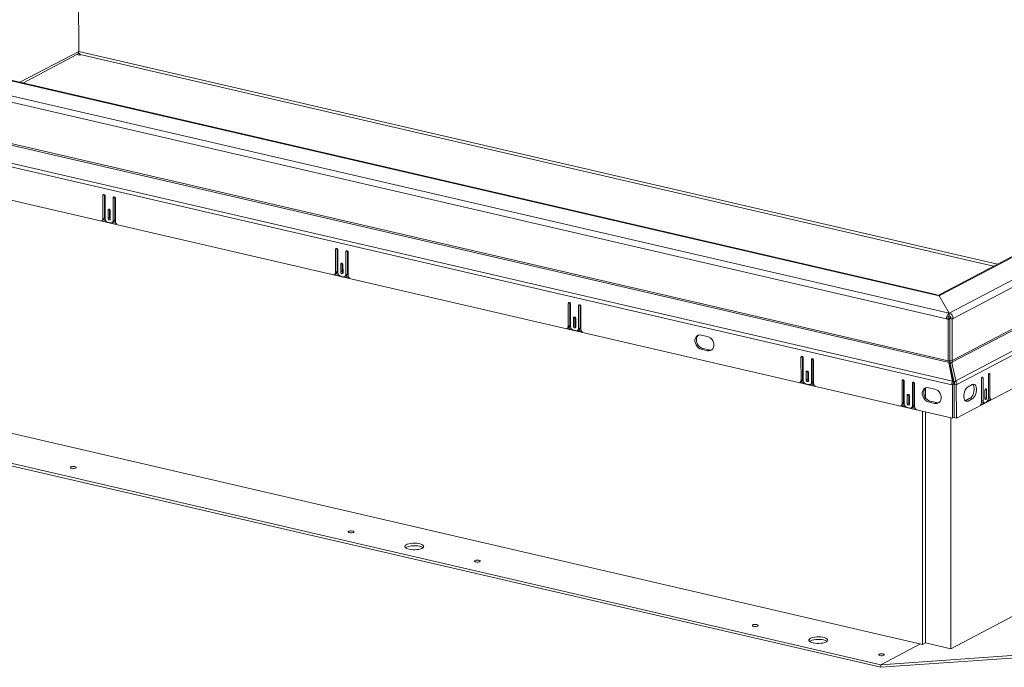
# Model space of a CAD drawing. Units: inches. Extents: x 2 to 195, y -55 to 151.
# Drawn here: x 127 to 164, y 41 to 65 of the extents above; entities that cross this region are included whole.
import ezdxf

# ---------------------------------------------------------------- set-up
doc = ezdxf.new("R2010")
doc.units = ezdxf.units.IN
doc.header["$MEASUREMENT"] = 0
doc.layers.add('SLD-0', color=179, linetype='Continuous')

msp = doc.modelspace()

# ---------------------------------------------------------------- linework, layer by layer
at = {"layer": 'SLD-0', "color": 179, "linetype": 'Continuous', "lineweight": 15}
for p, q in [((129.464, 63.996), (129.456, 75.473)), ((108.883, 66.532), (161.747, 54.291)), ((161.215, 54.974), (110.895, 66.627)), ((161.254, 54.981), (110.935, 66.633)), ((161.65, 54.075), (108.786, 66.317)), ((108.709, 64.74), (161.704, 52.469)), ((161.716, 52.524), (108.721, 64.796)), ((179.888, 64.699), (161.406, 54.984)), ((179.97, 64.709), (161.487, 54.994)), ((161.754, 54.291), (181.929, 64.896)), ((182.075, 64.697), (161.9, 54.093)), ((161.845, 51.638), (107.973, 64.113)), ((161.874, 51.769), (108.001, 64.244)), ((129.459, 63.954), (129.468, 63.952)), ((129.464, 63.991), (129.464, 63.991)), ((127.395, 62.821), (129.399, 63.875)), ((129.397, 63.874), (129.498, 63.85)), ((129.498, 63.85), (129.498, 63.889)), ((129.498, 63.85), (129.54, 63.872)), ((129.521, 63.877), (163.398, 56.032)), ((182.12, 63.184), (161.858, 52.534)), ((107.946, 62.883), (161.874, 50.395)), ((161.876, 52.481), (182.138, 63.131)), ((182.835, 62.735), (161.99, 51.778)), ((182.878, 62.608), (162.033, 51.651)), ((162.015, 50.405), (182.898, 61.382)), ((130.416, 58.678), (130.36, 58.648)), ((130.363, 58.666), (130.36, 58.648)), ((130.36, 58.648), (130.36, 57.8)), ((130.372, 58.679), (130.363, 58.666)), ((130.386, 58.686), (130.372, 58.679)), ((130.402, 58.686), (130.386, 58.686)), ((130.418, 58.678), (130.402, 58.686)), ((130.416, 58.68), (130.416, 58.678)), ((130.416, 58.678), (130.416, 57.829)), ((130.431, 58.665), (130.418, 58.678)), ((130.441, 58.648), (130.431, 58.665)), ((130.444, 58.629), (130.441, 58.648)), ((130.444, 57.791), (130.444, 58.629)), ((130.8, 58.589), (130.744, 58.559)), ((130.747, 58.577), (130.744, 58.559)), ((130.744, 58.559), (130.744, 57.721)), ((130.756, 58.59), (130.747, 58.577)), ((130.77, 58.597), (130.756, 58.59)), ((130.786, 58.597), (130.77, 58.597)), ((130.802, 58.59), (130.786, 58.597)), ((130.8, 58.591), (130.8, 58.589)), ((130.8, 58.589), (130.8, 57.751)), ((130.816, 58.576), (130.802, 58.59)), ((130.825, 58.559), (130.816, 58.576)), ((130.828, 58.54), (130.825, 58.559)), ((130.829, 57.691), (130.828, 58.54)), ((130.608, 58.135), (130.552, 58.106)), ((130.555, 58.123), (130.552, 58.106)), ((130.552, 58.106), (130.552, 57.805)), ((130.564, 58.136), (130.555, 58.123)), ((130.578, 58.143), (130.564, 58.136)), ((130.594, 58.143), (130.578, 58.143)), ((130.61, 58.136), (130.594, 58.143)), ((130.608, 58.137), (130.608, 58.135)), ((130.608, 58.135), (130.608, 57.835)), ((130.624, 58.122), (130.61, 58.136)), ((130.633, 58.105), (130.624, 58.122)), ((130.636, 58.086), (130.633, 58.105)), ((130.636, 57.786), (130.636, 58.086)), ((130.305, 57.716), (130.883, 57.582)), ((130.319, 57.722), (130.375, 57.751)), ((130.416, 57.829), (130.36, 57.8)), ((130.364, 57.745), (130.464, 57.722)), ((130.608, 57.835), (130.552, 57.805)), ((130.552, 57.805), (130.555, 57.786)), ((130.555, 57.786), (130.565, 57.769)), ((130.565, 57.769), (130.578, 57.755)), ((130.578, 57.755), (130.594, 57.748)), ((130.594, 57.748), (130.61, 57.748)), ((130.61, 57.748), (130.624, 57.755)), ((130.624, 57.755), (130.633, 57.768)), ((130.633, 57.768), (130.636, 57.786)), ((130.8, 57.751), (130.744, 57.721)), ((130.651, 57.637), (130.538, 57.663)), ((130.703, 57.643), (130.759, 57.673)), ((130.734, 57.66), (130.842, 57.635)), ((139.047, 56.679), (138.991, 56.649)), ((138.994, 56.667), (138.991, 56.649)), ((138.991, 56.649), (138.991, 55.801)), ((139.003, 56.68), (138.994, 56.667)), ((139.017, 56.687), (139.003, 56.68)), ((139.033, 56.687), (139.017, 56.687)), ((139.049, 56.68), (139.033, 56.687)), ((139.047, 56.681), (139.047, 56.679)), ((139.047, 56.679), (139.047, 55.83)), ((139.063, 56.666), (139.049, 56.68)), ((139.072, 56.649), (139.063, 56.666)), ((139.075, 56.63), (139.072, 56.649)), ((139.076, 55.792), (139.075, 56.63)), ((139.431, 56.59), (139.375, 56.561)), ((139.378, 56.578), (139.375, 56.561)), ((139.375, 56.561), (139.375, 55.722)), ((139.387, 56.591), (139.378, 56.578)), ((139.401, 56.598), (139.387, 56.591)), ((139.417, 56.598), (139.401, 56.598)), ((139.433, 56.591), (139.417, 56.598)), ((139.431, 56.592), (139.431, 56.59)), ((139.431, 56.59), (139.432, 55.752)), ((139.447, 56.577), (139.433, 56.591)), ((139.456, 56.56), (139.447, 56.577)), ((139.459, 56.541), (139.456, 56.56)), ((139.46, 55.692), (139.459, 56.541)), ((139.239, 56.136), (139.183, 56.107)), ((139.186, 56.124), (139.183, 56.107)), ((139.183, 56.107), (139.183, 55.806)), ((139.195, 56.138), (139.186, 56.124)), ((139.209, 56.145), (139.195, 56.138)), ((139.225, 56.145), (139.209, 56.145)), ((139.241, 56.137), (139.225, 56.145)), ((139.239, 56.139), (139.239, 56.136)), ((139.239, 56.136), (139.239, 55.836)), ((139.255, 56.124), (139.241, 56.137)), ((139.264, 56.106), (139.255, 56.124)), ((139.267, 56.087), (139.264, 56.106)), ((139.268, 55.787), (139.267, 56.087)), ((138.937, 55.718), (139.515, 55.584)), ((138.95, 55.723), (139.006, 55.752)), ((139.047, 55.83), (138.991, 55.801)), ((138.995, 55.747), (139.095, 55.723)), ((139.282, 55.639), (139.169, 55.665)), ((139.239, 55.836), (139.183, 55.806)), ((139.183, 55.806), (139.187, 55.788)), ((139.187, 55.788), (139.196, 55.77)), ((139.196, 55.77), (139.209, 55.757)), ((139.209, 55.757), (139.226, 55.749)), ((139.226, 55.749), (139.242, 55.749)), ((139.242, 55.749), (139.255, 55.756)), ((139.255, 55.756), (139.264, 55.769)), ((139.264, 55.769), (139.268, 55.787)), ((139.334, 55.645), (139.39, 55.674)), ((139.365, 55.661), (139.473, 55.636)), ((139.432, 55.752), (139.375, 55.722)), ((161.215, 54.974), (161.374, 54.937)), ((161.374, 54.937), (161.747, 54.291)), ((161.381, 54.938), (161.487, 54.994)), ((161.381, 54.924), (161.381, 54.938)), ((161.754, 54.291), (161.381, 54.938)), ((147.678, 54.68), (147.622, 54.651)), ((147.625, 54.668), (147.622, 54.651)), ((147.622, 54.651), (147.623, 53.802)), ((147.634, 54.681), (147.625, 54.668)), ((147.648, 54.689), (147.634, 54.681)), ((147.664, 54.688), (147.648, 54.689)), ((147.68, 54.681), (147.664, 54.688)), ((147.678, 54.682), (147.678, 54.68)), ((147.678, 54.68), (147.679, 53.832)), ((147.694, 54.668), (147.68, 54.681)), ((147.703, 54.65), (147.694, 54.668)), ((147.706, 54.631), (147.703, 54.65)), ((147.707, 53.793), (147.706, 54.631)), ((148.062, 54.591), (148.006, 54.562)), ((148.009, 54.579), (148.006, 54.562)), ((148.006, 54.562), (148.007, 53.724)), ((148.018, 54.593), (148.009, 54.579)), ((148.032, 54.6), (148.018, 54.593)), ((148.048, 54.599), (148.032, 54.6)), ((148.064, 54.592), (148.048, 54.599)), ((148.062, 54.594), (148.062, 54.591)), ((148.062, 54.591), (148.063, 53.753)), ((148.078, 54.579), (148.064, 54.592)), ((148.087, 54.561), (148.078, 54.579)), ((148.09, 54.542), (148.087, 54.561)), ((148.091, 53.694), (148.09, 54.542)), ((147.87, 54.138), (147.814, 54.108)), ((147.818, 54.126), (147.814, 54.108)), ((147.814, 54.108), (147.815, 53.808)), ((147.827, 54.139), (147.818, 54.126)), ((147.84, 54.146), (147.827, 54.139)), ((147.857, 54.146), (147.84, 54.146)), ((147.873, 54.139), (147.857, 54.146)), ((147.87, 54.14), (147.87, 54.138)), ((147.87, 54.138), (147.871, 53.837)), ((147.886, 54.125), (147.873, 54.139)), ((147.895, 54.108), (147.886, 54.125)), ((147.899, 54.089), (147.895, 54.108)), ((147.899, 53.788), (147.899, 54.089)), ((161.706, 54.105), (161.65, 54.075)), ((161.65, 54.075), (161.715, 54.06)), ((161.706, 54.109), (161.802, 54.159)), ((161.706, 54.105), (161.771, 54.089)), ((161.771, 54.089), (161.715, 54.06)), ((161.715, 54.06), (161.716, 52.524)), ((161.747, 54.196), (161.747, 54.291)), ((161.754, 54.196), (161.747, 54.209)), ((161.754, 54.196), (161.754, 54.291)), ((161.771, 54.089), (161.772, 52.554)), ((161.772, 54.089), (161.816, 54.112)), ((161.772, 54.089), (161.857, 54.07)), ((161.773, 52.554), (161.772, 54.089)), ((161.816, 54.112), (161.9, 54.093)), ((161.857, 54.07), (161.9, 54.093)), ((161.858, 52.534), (161.857, 54.07)), ((160.764, 42.013), (110.179, 53.727)), ((147.568, 53.719), (148.146, 53.585)), ((147.581, 53.724), (147.637, 53.754)), ((147.679, 53.832), (147.623, 53.802)), ((147.626, 53.748), (147.726, 53.725)), ((147.871, 53.837), (147.815, 53.808)), ((147.815, 53.808), (147.818, 53.789)), ((147.818, 53.789), (147.827, 53.771)), ((147.827, 53.771), (147.841, 53.758)), ((147.841, 53.758), (147.857, 53.751)), ((147.857, 53.751), (147.873, 53.75)), ((147.873, 53.75), (147.887, 53.758)), ((147.887, 53.758), (147.896, 53.771)), ((147.896, 53.771), (147.899, 53.788)), ((148.063, 53.753), (148.007, 53.724)), ((147.913, 53.64), (147.801, 53.666)), ((147.965, 53.646), (148.021, 53.675)), ((147.996, 53.662), (148.104, 53.637)), ((152.335, 53.362), (152.322, 53.303)), ((152.361, 53.412), (152.335, 53.362)), ((152.399, 53.451), (152.361, 53.412)), ((152.391, 53.391), (152.378, 53.333)), ((152.378, 53.333), (152.378, 53.269)), ((152.417, 53.442), (152.391, 53.391)), ((152.445, 53.476), (152.399, 53.451)), ((152.453, 53.479), (152.417, 53.442)), ((152.498, 53.487), (152.445, 53.476)), ((152.554, 53.481), (152.498, 53.487)), ((152.788, 53.427), (152.554, 53.481)), ((152.844, 53.406), (152.788, 53.427)), ((152.897, 53.372), (152.844, 53.406)), ((152.944, 53.325), (152.897, 53.372)), ((152.981, 53.269), (152.944, 53.325)), ((161.773, 53.458), (161.772, 53.459)), ((108.625, 52.973), (159.209, 41.26)), ((152.322, 53.303), (152.322, 53.24)), ((152.322, 53.24), (152.335, 53.175)), ((152.335, 53.175), (152.362, 53.113)), ((152.362, 53.113), (152.399, 53.056)), ((152.378, 53.269), (152.391, 53.204)), ((152.391, 53.204), (152.418, 53.142)), ((152.399, 53.056), (152.446, 53.01)), ((152.418, 53.142), (152.455, 53.086)), ((152.446, 53.01), (152.498, 52.975)), ((152.455, 53.086), (152.502, 53.039)), ((152.498, 52.975), (152.554, 52.954)), ((152.502, 53.039), (152.554, 53.004)), ((152.554, 53.004), (152.61, 52.984)), ((152.61, 52.984), (152.554, 52.954)), ((152.554, 52.954), (152.789, 52.9)), ((152.61, 52.984), (152.845, 52.929)), ((152.944, 52.93), (152.981, 52.969)), ((153.007, 53.206), (152.981, 53.269)), ((152.981, 52.969), (153.007, 53.019)), ((153.021, 53.141), (153.007, 53.206)), ((153.007, 53.019), (153.021, 53.078)), ((153.021, 53.078), (153.021, 53.141)), ((108.625, 52.878), (159.209, 41.165)), ((152.845, 52.929), (152.789, 52.9)), ((152.789, 52.9), (152.845, 52.895)), ((152.845, 52.929), (152.901, 52.924)), ((152.845, 52.895), (152.897, 52.905)), ((152.897, 52.905), (152.944, 52.93)), ((152.901, 52.924), (152.946, 52.932)), ((156.309, 52.682), (156.253, 52.652)), ((156.256, 52.669), (156.253, 52.652)), ((156.253, 52.652), (156.254, 51.803)), ((156.266, 52.683), (156.256, 52.669)), ((156.279, 52.69), (156.266, 52.683)), ((156.295, 52.69), (156.279, 52.69)), ((156.311, 52.682), (156.295, 52.69)), ((156.309, 52.684), (156.309, 52.682)), ((156.309, 52.682), (156.31, 51.833)), ((156.325, 52.669), (156.311, 52.682)), ((156.334, 52.651), (156.325, 52.669)), ((156.338, 52.633), (156.334, 52.651)), ((156.338, 51.794), (156.338, 52.633)), ((156.693, 52.593), (156.637, 52.563)), ((156.65, 52.594), (156.64, 52.581)), ((156.663, 52.601), (156.65, 52.594)), ((156.679, 52.601), (156.663, 52.601)), ((156.696, 52.593), (156.679, 52.601)), ((156.693, 52.595), (156.693, 52.593)), ((156.693, 52.593), (156.694, 51.755)), ((156.709, 52.58), (156.696, 52.593)), ((156.64, 52.581), (156.637, 52.563)), ((156.637, 52.563), (156.638, 51.725)), ((156.718, 52.562), (156.709, 52.58)), ((156.722, 52.544), (156.718, 52.562)), ((156.722, 51.695), (156.722, 52.544)), ((161.704, 52.469), (161.742, 52.46)), ((161.772, 52.554), (161.716, 52.524)), ((161.742, 52.46), (161.874, 51.769)), ((161.781, 52.414), (161.742, 52.46)), ((161.858, 52.534), (161.773, 52.554)), ((161.781, 52.414), (161.913, 51.723)), ((161.791, 52.414), (161.851, 52.468)), ((161.93, 51.724), (161.791, 52.414)), ((161.805, 52.427), (161.805, 52.444)), ((161.805, 52.289), (161.805, 52.346)), ((181.749, 52.334), (161.813, 41.855)), ((161.851, 52.468), (161.876, 52.481)), ((161.99, 51.778), (161.851, 52.468)), ((156.502, 52.139), (156.446, 52.109)), ((156.449, 52.127), (156.446, 52.109)), ((156.446, 52.109), (156.446, 51.809)), ((156.458, 52.14), (156.449, 52.127)), ((156.472, 52.147), (156.458, 52.14)), ((156.488, 52.147), (156.472, 52.147)), ((156.504, 52.14), (156.488, 52.147)), ((156.502, 52.141), (156.502, 52.139)), ((156.502, 52.139), (156.502, 51.839)), ((156.518, 52.126), (156.504, 52.14)), ((156.527, 52.109), (156.518, 52.126)), ((156.53, 52.09), (156.527, 52.109)), ((156.53, 51.79), (156.53, 52.09)), ((162.951, 51.871), (162.949, 51.852)), ((162.957, 51.89), (162.951, 51.871)), ((162.966, 51.905), (162.957, 51.89)), ((162.977, 51.914), (162.966, 51.905)), ((162.987, 51.916), (162.977, 51.914)), ((162.996, 51.91), (162.987, 51.916)), ((163.003, 51.898), (162.996, 51.91)), ((163.005, 51.881), (163.003, 51.898)), ((163.005, 51.043), (163.005, 51.881)), ((163.206, 52.005), (163.204, 51.986)), ((163.204, 51.986), (163.205, 51.148)), ((163.212, 52.024), (163.206, 52.005)), ((163.221, 52.039), (163.212, 52.024)), ((163.232, 52.048), (163.221, 52.039)), ((163.243, 52.05), (163.232, 52.048)), ((163.252, 52.045), (163.243, 52.05)), ((163.258, 52.032), (163.252, 52.045)), ((163.26, 52.015), (163.258, 52.032)), ((163.261, 51.167), (163.26, 52.015)), ((156.199, 51.72), (156.777, 51.586)), ((156.212, 51.726), (156.269, 51.755)), ((156.31, 51.833), (156.254, 51.803)), ((156.257, 51.749), (156.357, 51.726)), ((156.544, 51.641), (156.432, 51.667)), ((156.502, 51.839), (156.446, 51.809)), ((156.446, 51.809), (156.449, 51.79)), ((156.449, 51.79), (156.458, 51.773)), ((156.458, 51.773), (156.472, 51.759)), ((156.472, 51.759), (156.488, 51.752)), ((156.488, 51.752), (156.504, 51.752)), ((156.504, 51.752), (156.518, 51.759)), ((156.518, 51.759), (156.527, 51.772)), ((156.527, 51.772), (156.53, 51.79)), ((156.597, 51.647), (156.653, 51.677)), ((156.628, 51.663), (156.735, 51.638)), ((156.694, 51.755), (156.638, 51.725)), ((160.056, 51.814), (160, 51.784)), ((160.003, 51.802), (160, 51.784)), ((160, 51.784), (160.001, 50.936)), ((160.013, 51.815), (160.003, 51.802)), ((160.026, 51.822), (160.013, 51.815)), ((160.042, 51.822), (160.026, 51.822)), ((160.058, 51.815), (160.042, 51.822)), ((160.056, 51.816), (160.056, 51.814)), ((160.056, 51.814), (160.057, 50.965)), ((160.072, 51.801), (160.058, 51.815)), ((160.081, 51.784), (160.072, 51.801)), ((160.085, 51.765), (160.081, 51.784)), ((160.085, 50.927), (160.085, 51.765)), ((160.44, 51.725), (160.384, 51.695)), ((160.387, 51.713), (160.384, 51.695)), ((160.384, 51.695), (160.385, 50.857)), ((160.397, 51.726), (160.387, 51.713)), ((160.41, 51.733), (160.397, 51.726)), ((160.426, 51.733), (160.41, 51.733)), ((160.443, 51.726), (160.426, 51.733)), ((160.44, 51.727), (160.44, 51.725)), ((160.44, 51.725), (160.441, 50.887)), ((160.456, 51.712), (160.443, 51.726)), ((160.465, 51.695), (160.456, 51.712)), ((160.469, 51.676), (160.465, 51.695)), ((160.469, 50.827), (160.469, 51.676)), ((160.83, 51.499), (160.792, 51.46)), ((160.876, 51.524), (160.83, 51.499)), ((160.883, 51.527), (160.848, 51.489)), ((160.869, 51.156), (160.869, 51.514)), ((160.929, 51.534), (160.876, 51.524)), ((160.985, 51.529), (160.929, 51.534)), ((161.219, 51.475), (160.985, 51.529)), ((161.901, 51.668), (161.845, 51.638)), ((161.874, 51.632), (161.845, 51.638)), ((161.913, 51.723), (161.874, 51.769)), ((161.93, 51.661), (161.874, 51.632)), ((161.874, 50.395), (161.874, 51.632)), ((161.93, 51.661), (161.901, 51.668)), ((161.93, 51.724), (161.99, 51.778)), ((161.93, 51.661), (161.948, 51.671)), ((161.93, 50.425), (161.93, 51.661)), ((161.93, 51.661), (162.014, 51.642)), ((161.948, 51.671), (162.033, 51.651)), ((162.014, 51.642), (162.033, 51.651)), ((162.014, 51.642), (162.015, 50.405)), ((162.377, 51.494), (162.346, 51.441)), ((162.412, 51.535), (162.377, 51.494)), ((162.45, 51.562), (162.412, 51.535)), ((162.605, 51.644), (162.45, 51.562)), ((162.643, 51.656), (162.605, 51.644)), ((162.624, 51.651), (162.624, 51.652)), ((162.649, 51.617), (162.624, 51.651)), ((162.678, 51.652), (162.643, 51.656)), ((162.667, 51.57), (162.649, 51.617)), ((162.676, 51.513), (162.667, 51.57)), ((162.676, 51.449), (162.676, 51.513)), ((162.709, 51.632), (162.678, 51.652)), ((162.734, 51.597), (162.709, 51.632)), ((162.751, 51.55), (162.734, 51.597)), ((162.76, 51.493), (162.751, 51.55)), ((162.76, 51.43), (162.76, 51.493)), ((162.949, 51.852), (162.949, 51.003)), ((160.249, 51.271), (160.193, 51.242)), ((160.196, 51.259), (160.193, 51.242)), ((160.193, 51.242), (160.193, 50.941)), ((160.205, 51.272), (160.196, 51.259)), ((160.219, 51.28), (160.205, 51.272)), ((160.235, 51.279), (160.219, 51.28)), ((160.251, 51.272), (160.235, 51.279)), ((160.249, 51.274), (160.249, 51.271)), ((160.249, 51.271), (160.249, 50.971)), ((160.265, 51.259), (160.251, 51.272)), ((160.274, 51.241), (160.265, 51.259)), ((160.277, 51.222), (160.274, 51.241)), ((160.277, 50.922), (160.277, 51.222)), ((160.766, 51.41), (160.752, 51.351)), ((160.752, 51.351), (160.752, 51.288)), ((160.752, 51.288), (160.766, 51.223)), ((160.792, 51.46), (160.766, 51.41)), ((160.766, 51.223), (160.792, 51.16)), ((160.792, 51.16), (160.83, 51.104)), ((160.822, 51.439), (160.809, 51.381)), ((160.809, 51.381), (160.809, 51.317)), ((160.809, 51.317), (160.822, 51.252)), ((160.848, 51.489), (160.822, 51.439)), ((160.822, 51.252), (160.848, 51.19)), ((160.848, 51.19), (160.886, 51.134)), ((160.886, 51.134), (160.932, 51.087)), ((161.275, 51.454), (161.219, 51.475)), ((161.328, 51.419), (161.275, 51.454)), ((161.374, 51.373), (161.328, 51.419)), ((161.412, 51.316), (161.374, 51.373)), ((161.438, 51.254), (161.412, 51.316)), ((161.452, 51.189), (161.438, 51.254)), ((161.438, 51.067), (161.452, 51.126)), ((161.452, 51.126), (161.452, 51.189)), ((162.304, 51.315), (162.295, 51.249)), ((162.295, 51.249), (162.295, 51.185)), ((162.295, 51.185), (162.304, 51.128)), ((162.321, 51.381), (162.304, 51.315)), ((162.304, 51.128), (162.322, 51.081)), ((162.346, 51.441), (162.321, 51.381)), ((162.366, 51.054), (162.521, 51.136)), ((162.521, 51.136), (162.559, 51.164)), ((162.521, 51.136), (162.606, 51.117)), ((162.559, 51.164), (162.594, 51.204)), ((162.594, 51.204), (162.625, 51.257)), ((162.606, 51.117), (162.643, 51.144)), ((162.625, 51.257), (162.65, 51.317)), ((162.643, 51.144), (162.678, 51.185)), ((162.65, 51.317), (162.667, 51.383)), ((162.667, 51.383), (162.676, 51.449)), ((162.678, 51.185), (162.709, 51.237)), ((162.709, 51.237), (162.734, 51.298)), ((162.734, 51.298), (162.751, 51.363)), ((162.751, 51.363), (162.76, 51.43)), ((163.079, 51.44), (163.077, 51.421)), ((163.077, 51.421), (163.077, 51.12)), ((163.085, 51.459), (163.079, 51.44)), ((163.094, 51.474), (163.085, 51.459)), ((163.105, 51.483), (163.094, 51.474)), ((163.115, 51.485), (163.105, 51.483)), ((163.124, 51.479), (163.115, 51.485)), ((163.131, 51.467), (163.124, 51.479)), ((163.125, 51.112), (163.131, 51.13)), ((163.133, 51.45), (163.131, 51.467)), ((163.131, 51.13), (163.133, 51.15)), ((163.133, 51.15), (163.133, 51.45)), ((159.946, 50.853), (160.524, 50.719)), ((159.959, 50.858), (160.016, 50.887)), ((160.057, 50.965), (160.001, 50.936)), ((160.004, 50.881), (160.104, 50.858)), ((160.291, 50.774), (160.179, 50.8)), ((160.249, 50.971), (160.193, 50.941)), ((160.193, 50.941), (160.196, 50.922)), ((160.196, 50.922), (160.205, 50.905)), ((160.205, 50.905), (160.219, 50.892)), ((160.219, 50.892), (160.235, 50.884)), ((160.235, 50.884), (160.251, 50.884)), ((160.251, 50.884), (160.265, 50.891)), ((160.265, 50.891), (160.274, 50.904)), ((160.274, 50.904), (160.277, 50.922)), ((160.344, 50.779), (160.4, 50.809)), ((160.375, 50.796), (160.482, 50.771)), ((160.441, 50.887), (160.385, 50.857)), ((160.83, 51.104), (160.876, 51.057)), ((160.876, 51.057), (160.929, 51.023)), ((160.929, 51.023), (160.985, 51.002)), ((160.932, 51.087), (160.985, 51.052)), ((160.985, 51.052), (161.041, 51.031)), ((161.041, 51.031), (160.985, 51.002)), ((160.985, 51.002), (161.219, 50.948)), ((161.041, 51.031), (161.275, 50.977)), ((161.275, 50.977), (161.219, 50.948)), ((161.219, 50.948), (161.275, 50.942)), ((161.275, 50.977), (161.331, 50.972)), ((161.275, 50.942), (161.328, 50.953)), ((161.328, 50.953), (161.375, 50.978)), ((161.331, 50.972), (161.377, 50.98)), ((161.375, 50.978), (161.412, 51.017)), ((161.412, 51.017), (161.438, 51.067)), ((162.322, 51.081), (162.347, 51.047)), ((162.347, 51.046), (162.366, 51.054)), ((162.347, 51.047), (162.378, 51.027)), ((162.366, 51.054), (162.45, 51.035)), ((162.378, 51.027), (162.413, 51.023)), ((162.413, 51.023), (162.45, 51.035)), ((162.45, 51.035), (162.606, 51.117)), ((162.913, 50.888), (163.297, 51.09)), ((162.946, 50.969), (162.971, 50.983)), ((162.958, 50.986), (162.949, 50.989)), ((162.958, 50.986), (163.042, 50.966)), ((163.006, 51.023), (163.005, 51.043)), ((163.01, 51.005), (163.006, 51.023)), ((163.016, 50.99), (163.01, 51.005)), ((163.024, 50.978), (163.016, 50.99)), ((163.033, 50.97), (163.024, 50.978)), ((163.044, 50.966), (163.033, 50.97)), ((163.055, 50.966), (163.044, 50.966)), ((163.068, 50.97), (163.055, 50.966)), ((163.142, 51.01), (163.068, 50.97)), ((163.077, 51.12), (163.079, 51.103)), ((163.079, 51.103), (163.085, 51.091)), ((163.085, 51.091), (163.094, 51.086)), ((163.094, 51.086), (163.105, 51.088)), ((163.105, 51.088), (163.116, 51.097)), ((163.116, 51.097), (163.125, 51.112)), ((163.199, 51.102), (163.213, 51.11)), ((163.205, 51.113), (163.202, 51.115)), ((163.213, 51.11), (163.205, 51.113)), ((163.213, 51.11), (163.297, 51.09)), ((160.758, 50.654), (160.764, 42.013)), ((160.876, 42.072), (160.87, 50.628)), ((161.813, 41.855), (161.807, 50.411)), ((161.874, 50.395), (161.93, 50.425)), ((162.015, 50.405), (161.93, 50.425)), ((129.175, 48.592), (129.16, 48.579)), ((129.16, 48.579), (129.16, 48.564)), ((129.204, 48.602), (129.175, 48.592)), ((129.242, 48.608), (129.204, 48.602)), ((129.284, 48.608), (129.242, 48.608)), ((129.322, 48.602), (129.284, 48.608)), ((129.351, 48.592), (129.322, 48.602)), ((129.367, 48.579), (129.351, 48.592)), ((129.367, 48.564), (129.367, 48.579)), ((129.16, 48.564), (129.175, 48.551)), ((129.175, 48.551), (129.205, 48.541)), ((129.205, 48.541), (129.243, 48.535)), ((129.243, 48.535), (129.284, 48.535)), ((129.284, 48.535), (129.322, 48.541)), ((129.322, 48.541), (129.351, 48.551)), ((129.351, 48.551), (129.367, 48.564)), ((139.479, 46.206), (139.464, 46.192)), ((139.464, 46.192), (139.464, 46.178)), ((139.464, 46.178), (139.48, 46.165)), ((139.509, 46.216), (139.479, 46.206)), ((139.48, 46.165), (139.509, 46.155)), ((139.547, 46.222), (139.509, 46.216)), ((139.509, 46.155), (139.547, 46.149)), ((139.588, 46.222), (139.547, 46.222)), ((139.547, 46.149), (139.588, 46.149)), ((139.626, 46.216), (139.588, 46.222)), ((139.588, 46.149), (139.626, 46.155)), ((139.655, 46.206), (139.626, 46.216)), ((139.626, 46.155), (139.656, 46.165)), ((139.671, 46.193), (139.655, 46.206)), ((139.656, 46.165), (139.671, 46.178)), ((139.671, 46.178), (139.671, 46.193)), ((141.575, 45.681), (141.56, 45.655)), ((141.56, 45.655), (141.56, 45.628)), ((141.607, 45.705), (141.575, 45.681)), ((141.652, 45.727), (141.607, 45.705)), ((141.71, 45.744), (141.652, 45.727)), ((141.742, 45.656), (141.68, 45.641)), ((141.776, 45.757), (141.71, 45.744)), ((141.812, 45.666), (141.742, 45.656)), ((141.849, 45.764), (141.776, 45.757)), ((141.887, 45.671), (141.812, 45.666)), ((141.925, 45.766), (141.849, 45.764)), ((141.963, 45.67), (141.887, 45.671)), ((142, 45.762), (141.925, 45.766)), ((142.037, 45.663), (141.963, 45.67)), ((142.071, 45.752), (142, 45.762)), ((142.104, 45.651), (142.037, 45.663)), ((142.135, 45.737), (142.071, 45.752)), ((142.187, 45.718), (142.135, 45.737)), ((142.227, 45.696), (142.187, 45.718)), ((142.252, 45.671), (142.227, 45.696)), ((142.261, 45.644), (142.252, 45.671)), ((141.56, 45.628), (141.577, 45.603)), ((141.577, 45.603), (141.61, 45.579)), ((141.589, 45.599), (141.585, 45.595)), ((141.628, 45.621), (141.589, 45.599)), ((141.61, 45.579), (141.656, 45.558)), ((141.68, 45.641), (141.628, 45.621)), ((141.656, 45.558), (141.715, 45.541)), ((141.715, 45.541), (141.782, 45.529)), ((141.782, 45.529), (141.856, 45.522)), ((141.856, 45.522), (141.932, 45.521)), ((141.932, 45.521), (142.006, 45.525)), ((142.006, 45.525), (142.077, 45.535)), ((142.077, 45.535), (142.139, 45.55)), ((142.139, 45.55), (142.191, 45.57)), ((142.191, 45.57), (142.23, 45.593)), ((142.23, 45.593), (142.253, 45.618)), ((142.253, 45.618), (142.261, 45.644)), ((144.163, 45.121), (144.148, 45.108)), ((144.148, 45.108), (144.148, 45.093)), ((144.148, 45.093), (144.163, 45.08)), ((144.192, 45.131), (144.163, 45.121)), ((144.163, 45.08), (144.193, 45.07)), ((144.23, 45.137), (144.192, 45.131)), ((144.193, 45.07), (144.231, 45.065)), ((144.272, 45.137), (144.23, 45.137)), ((144.231, 45.065), (144.272, 45.065)), ((144.31, 45.132), (144.272, 45.137)), ((144.272, 45.065), (144.31, 45.07)), ((144.339, 45.121), (144.31, 45.132)), ((144.31, 45.07), (144.339, 45.08)), ((144.355, 45.108), (144.339, 45.121)), ((144.339, 45.08), (144.355, 45.094)), ((144.355, 45.094), (144.355, 45.108)), ((154.467, 42.735), (154.452, 42.722)), ((154.497, 42.745), (154.467, 42.735)), ((154.535, 42.751), (154.497, 42.745)), ((154.576, 42.751), (154.535, 42.751)), ((154.614, 42.745), (154.576, 42.751)), ((154.643, 42.735), (154.614, 42.745)), ((154.659, 42.722), (154.643, 42.735)), ((154.452, 42.722), (154.452, 42.707)), ((154.452, 42.707), (154.468, 42.694)), ((154.468, 42.694), (154.497, 42.684)), ((154.497, 42.684), (154.535, 42.678)), ((154.535, 42.678), (154.576, 42.678)), ((154.576, 42.678), (154.614, 42.684)), ((154.614, 42.684), (154.644, 42.694)), ((154.644, 42.694), (154.659, 42.708)), ((154.659, 42.708), (154.659, 42.722)), ((156.563, 42.21), (156.548, 42.184)), ((156.548, 42.184), (156.548, 42.158)), ((156.548, 42.158), (156.565, 42.132)), ((156.595, 42.235), (156.563, 42.21)), ((156.565, 42.132), (156.598, 42.108)), ((156.577, 42.128), (156.573, 42.125)), ((156.616, 42.151), (156.577, 42.128)), ((156.64, 42.256), (156.595, 42.235)), ((156.598, 42.108), (156.644, 42.087)), ((156.668, 42.17), (156.616, 42.151)), ((156.698, 42.273), (156.64, 42.256)), ((156.644, 42.087), (156.703, 42.07)), ((156.73, 42.185), (156.668, 42.17)), ((156.764, 42.286), (156.698, 42.273)), ((156.703, 42.07), (156.77, 42.058)), ((156.8, 42.195), (156.73, 42.185)), ((156.837, 42.293), (156.764, 42.286)), ((156.77, 42.058), (156.844, 42.051)), ((156.875, 42.2), (156.8, 42.195)), ((156.913, 42.295), (156.837, 42.293)), ((156.844, 42.051), (156.92, 42.05)), ((156.951, 42.199), (156.875, 42.2)), ((156.988, 42.291), (156.913, 42.295)), ((156.92, 42.05), (156.994, 42.054)), ((157.025, 42.192), (156.951, 42.199)), ((157.059, 42.281), (156.988, 42.291)), ((156.994, 42.054), (157.065, 42.065)), ((157.092, 42.18), (157.025, 42.192)), ((157.123, 42.267), (157.059, 42.281)), ((157.065, 42.065), (157.127, 42.08)), ((157.175, 42.248), (157.123, 42.267)), ((157.127, 42.08), (157.179, 42.099)), ((157.215, 42.225), (157.175, 42.248)), ((157.179, 42.099), (157.218, 42.122)), ((157.24, 42.2), (157.215, 42.225)), ((157.218, 42.122), (157.241, 42.147)), ((157.249, 42.174), (157.24, 42.2)), ((157.241, 42.147), (157.249, 42.174)), ((159.209, 41.26), (160.68, 42.032)), ((160.764, 42.013), (160.876, 42.072)), ((161.813, 41.855), (160.876, 42.072)), ((159.151, 41.65), (159.136, 41.637)), ((159.136, 41.637), (159.136, 41.623)), ((159.18, 41.661), (159.151, 41.65)), ((159.218, 41.666), (159.18, 41.661)), ((159.209, 41.26), (164.59, 41.641)), ((159.26, 41.666), (159.218, 41.666)), ((159.298, 41.661), (159.26, 41.666)), ((159.327, 41.651), (159.298, 41.661)), ((159.343, 41.637), (159.327, 41.651)), ((159.343, 41.623), (159.343, 41.637)), ((159.136, 41.623), (159.152, 41.609)), ((159.152, 41.609), (159.181, 41.599)), ((159.181, 41.599), (159.219, 41.594)), ((159.209, 41.165), (164.59, 41.546)), ((159.219, 41.594), (159.26, 41.594)), ((159.26, 41.594), (159.298, 41.599)), ((159.298, 41.599), (159.327, 41.61)), ((159.327, 41.61), (159.343, 41.623)), ((159.209, 41.165), (159.209, 41.26))]:
    msp.add_line(p, q, dxfattribs=at)
at = {"layer": 'SLD-0', "color": 8, "linetype": 'Continuous', "lineweight": 15}
for p, q in [((127.279, 62.848), (129.464, 63.996)), ((129.464, 63.996), (163.539, 56.106)), ((162.958, 51.892), (163.005, 51.881)), ((163.213, 52.026), (163.26, 52.015)), ((163.077, 51.163), (163.133, 51.15)), ((163.086, 51.461), (163.133, 51.45)), ((163.205, 51.18), (163.261, 51.167)), ((162.949, 51.056), (163.005, 51.043))]:
    msp.add_line(p, q, dxfattribs=at)
at = {"layer": 'SLD-0', "color": 179, "linetype": 'Continuous', "lineweight": 15}
for centre, radius, start, end in [((129.332, 63.988), 0.132, 300.5499, 3.5455), ((129.575, 63.976), 0.113, 169.5203, 241.7981), ((130.279, 57.793), 0.0814, 288.9366, 4.374), ((130.333, 57.823), 0.0836, 300.2282, 3.8657), ((130.577, 57.79), 0.132, 179.7366, 253.085), ((130.67, 57.835), 0.0617, 180.5178, 237.0922), ((130.667, 57.713), 0.0773, 257.5337, 6.0941), ((130.716, 57.745), 0.0844, 300.5487, 3.5452), ((130.968, 57.693), 0.139, 180.8479, 232.7797), ((138.91, 55.795), 0.0814, 288.9369, 4.3742), ((138.964, 55.825), 0.0836, 300.2294, 3.8645), ((139.208, 55.791), 0.132, 179.7363, 253.085), ((139.301, 55.836), 0.0617, 180.5172, 237.0929), ((139.299, 55.714), 0.0773, 257.5331, 6.095), ((139.347, 55.747), 0.0844, 300.5487, 3.5459), ((139.599, 55.694), 0.139, 180.8484, 232.7794), ((161.242, 54.927), 0.0545, 33.8947, 120.0292), ((161.459, 54.884), 0.113, 75.3636, 150.1571), ((161.906, 54.089), 0.257, 128.3298, 183.181), ((161.814, 54.111), 0.109, 128.328, 183.1828), ((161.694, 54.094), 0.206, 359.7376, 73.084), ((161.729, 54.113), 0.0873, 359.7362, 73.0854), ((147.541, 53.796), 0.0814, 288.9378, 4.3733), ((147.595, 53.826), 0.0836, 300.2306, 3.8639), ((147.839, 53.793), 0.132, 179.7369, 253.0845), ((147.932, 53.838), 0.0617, 180.5152, 237.0944), ((147.93, 53.716), 0.0773, 257.533, 6.0945), ((147.979, 53.748), 0.0844, 300.548, 3.545), ((148.23, 53.696), 0.139, 180.849, 232.7793), ((161.578, 52.525), 0.138, 335.94, 359.6554), ((161.446, 52.555), 0.326, 340.4246, 359.682), ((161.989, 52.557), 0.216, 180.7982, 214.9438), ((161.949, 52.535), 0.0915, 180.8125, 216.7222), ((156.173, 51.797), 0.0814, 288.9367, 4.3743), ((156.226, 51.827), 0.0836, 300.2312, 3.8644), ((156.47, 51.794), 0.132, 179.737, 253.0847), ((156.564, 51.839), 0.0617, 180.5212, 237.091), ((156.561, 51.717), 0.0773, 257.5328, 6.095), ((156.61, 51.749), 0.0844, 300.552, 3.5436), ((156.861, 51.697), 0.139, 180.849, 232.7787), ((162.172, 51.636), 0.327, 155.9423, 179.6546), ((162.04, 51.667), 0.138, 155.9409, 179.6551), ((161.857, 51.67), 0.0914, 0.8105, 36.7286), ((161.816, 51.648), 0.216, 0.8132, 36.7243), ((163.04, 51.139), 0.164, 308.3294, 3.182), ((163.332, 51.154), 0.0728, 169.7554, 241.1545), ((159.92, 50.93), 0.0814, 288.9337, 4.3767), ((159.973, 50.96), 0.0836, 300.2284, 3.8672), ((160.217, 50.926), 0.132, 179.736, 253.085), ((160.311, 50.971), 0.0617, 180.5212, 237.091), ((160.308, 50.849), 0.0773, 257.5328, 6.095), ((160.357, 50.882), 0.0844, 300.5483, 3.5473), ((160.608, 50.829), 0.139, 180.8485, 232.7804), ((162.752, 51.002), 0.197, 324.6206, 0.2811), ((142.05, 45.34), 0.315, 54.2201, 80.0219), ((157.038, 41.87), 0.315, 54.2205, 80.0217)]:
    msp.add_arc(centre, radius, start, end, dxfattribs=at)

doc.saveas('drawing.dxf')
